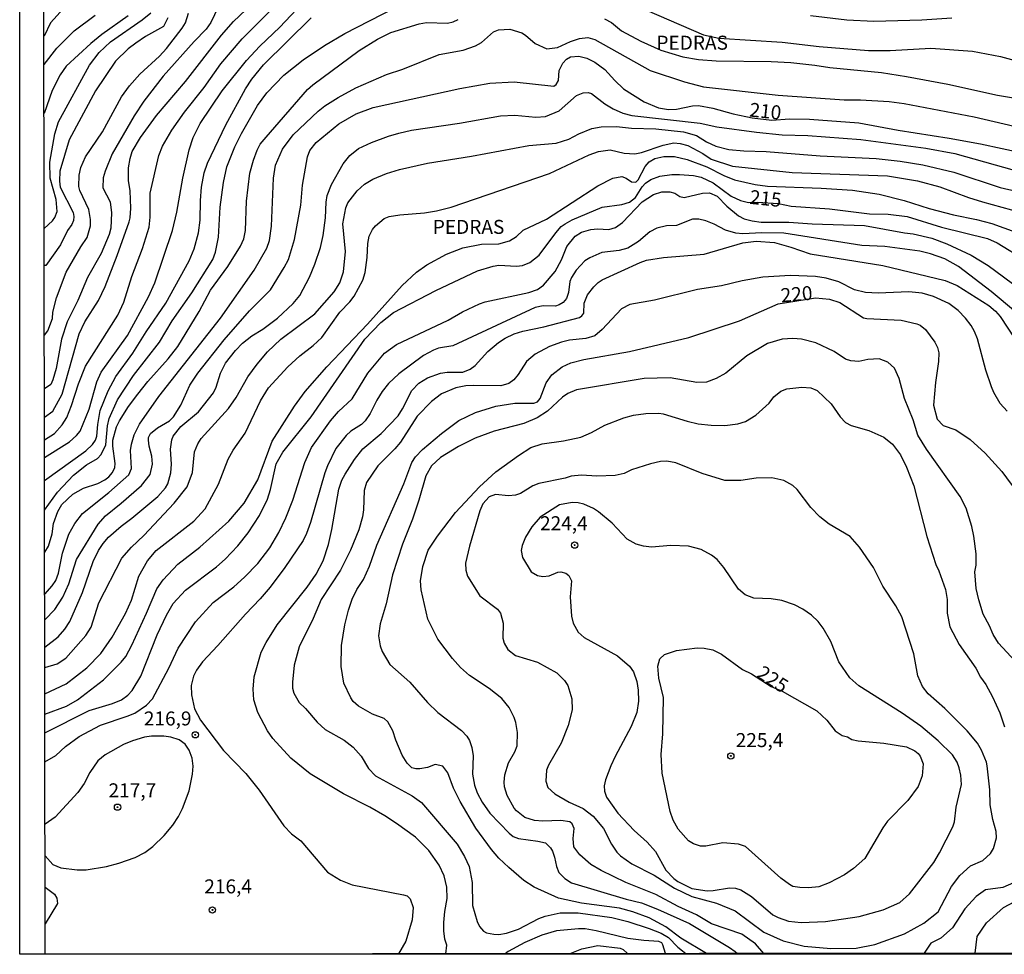
# Model space of a CAD drawing. Units: millimetres. Extents: x 185533 to 187948, y 1671515 to 1674290.
# Drawn here: x 185533 to 185709, y 1671515 to 1671682 of the extents above; entities that cross this region are included whole.
import ezdxf
from ezdxf.enums import TextEntityAlignment as Align

# ---------------------------------------------------------------- set-up
doc = ezdxf.new("R2010")
doc.units = ezdxf.units.MM
for name, color, linetype in [('IMAGEM', 7, 'Continuous'), ('V-CURVA_DE_NIVEL', 4, 'Continuous'), ('V-CURVA_MESTRA', 1, 'Continuous'), ('V-PONTO_DE_APARELHO', 30, 'Continuous'), ('V-TEXTO_DE_ALTIMETRIA', 7, 'Continuous'), ('X-LIMITE_5000', 6, 'Continuous')]:
    doc.layers.add(name, color=color, linetype=linetype)
picture_1 = doc.add_image_def('image1.jpg', size_in_pixel=(4023, 4623))

# ---------------------------------------------------------------- blocks, each defined once
blk = doc.blocks.new('805')
at = {"color": 0, "linetype": 'ByBlock', "lineweight": -2}
for radius in [0.562, 0.0806]:
    blk.add_circle((0, 0), radius, dxfattribs=at)

msp = doc.modelspace()

# ---------------------------------------------------------------- linework, layer by layer
at = {"layer": 'V-CURVA_DE_NIVEL'}
for points in [[(185537.2, 1671610.65), (185538.67, 1671611.72), (185540.36, 1671614.77), (185543.39, 1671625.57), (185544.43, 1671627.71), (185546.83, 1671631.51), (185548.04, 1671634.03), (185550.21, 1671639.53), (185552.32, 1671645.56), (185552.53, 1671646.3), (185552.64, 1671647.99), (185552.49, 1671651.12), (185552.22, 1671652.94), (185552.22, 1671655.24), (185552.48, 1671656.87), (185552.89, 1671658.14), (185554.33, 1671660.64), (185557.19, 1671664.6), (185562.38, 1671670.66), (185568.84, 1671678.94), (185570.95, 1671681.36), (185576.51, 1671686.71)], [(185540.62, 1671683.71), (185538.28, 1671681.12), (185537.11, 1671678.77)], [(185537.16, 1671644.4), (185538.6, 1671645.73), (185539.02, 1671646.33), (185539.43, 1671647.41), (185539.26, 1671649.59), (185538.23, 1671653.35), (185538.12, 1671656.26), (185539.05, 1671661.32), (185539.69, 1671663.45), (185545.21, 1671673.57), (185546.99, 1671675.87), (185549, 1671677.72), (185554.65, 1671681.68), (185556.17, 1671682.94)], [(185537.18, 1671625.29), (185537.81, 1671626.11), (185538.62, 1671628.29), (185538.7, 1671629.43), (185539.34, 1671631.99), (185541.06, 1671636.56), (185543.66, 1671641.09), (185544.8, 1671642.78), (185545.39, 1671644.86), (185545.44, 1671646.01), (185545.09, 1671647.8), (185543.53, 1671651.18), (185543.36, 1671651.89), (185543.39, 1671653.94), (185543.71, 1671655.3), (185544.54, 1671657.18), (185547.58, 1671661.66), (185550.93, 1671667.89), (185552.41, 1671669.9), (185554.25, 1671671.98), (185557.77, 1671675.16), (185558.98, 1671676.55), (185561.79, 1671680.18), (185562.38, 1671681.17), (185562.95, 1671682.9)], [(185568.22, 1671683.95), (185566.91, 1671681.2), (185566.1, 1671679.99), (185563.97, 1671677.82), (185558.42, 1671671.6), (185554.97, 1671667.15), (185553.23, 1671664.5), (185549.28, 1671657.73), (185548.02, 1671654.63), (185547.7, 1671653.46), (185547.65, 1671651.66), (185548.92, 1671649.14), (185549.19, 1671647.16), (185549.05, 1671644.44), (185548.76, 1671643.29), (185547.34, 1671639.91), (185544.89, 1671635.6), (185543.14, 1671631.51), (185541.27, 1671627.68), (185540.26, 1671624.58), (185539.27, 1671619.34), (185538.67, 1671617.36), (185538.3, 1671616.5), (185537.19, 1671615.74)], [(185537.2, 1671606.59), (185538.98, 1671607.73), (185540.36, 1671609.31), (185541.19, 1671610.62), (185542.05, 1671612.76), (185543.25, 1671616.6), (185544.54, 1671619.76), (185550.29, 1671628.92), (185551.38, 1671631.19), (185552.81, 1671635.82), (185554.7, 1671640.83), (185555.88, 1671644.64), (185556.07, 1671646.42), (185556.1, 1671650.7), (185557.6, 1671657.41), (185558.27, 1671659.07), (185559.94, 1671661.94), (185562.22, 1671665.18), (185565.75, 1671669.56), (185568.69, 1671673.83), (185572.5, 1671678.26), (185577.82, 1671683.58)], [(185537.22, 1671594.06), (185539.51, 1671597.27), (185542.38, 1671600.31), (185544.69, 1671602.11), (185546.68, 1671603.28), (185547.3, 1671603.98), (185548.17, 1671605.74), (185548.45, 1671609.12), (185548.77, 1671610.4), (185550.24, 1671613.75), (185553.1, 1671618.11), (185557.76, 1671624.04), (185560, 1671627.9), (185563.51, 1671632.88), (185567.26, 1671638.87), (185567.73, 1671640.13), (185568.29, 1671642.82), (185568.57, 1671648.21), (185569.18, 1671652.59), (185569.77, 1671655.43), (185571.22, 1671658.97), (185572.39, 1671661.34), (185575.26, 1671666.35), (185576.92, 1671668.62), (185579.99, 1671671.81), (185583.45, 1671674.54), (185587.21, 1671677.11), (185590.86, 1671679.22), (185599.79, 1671683.84)], [(185642.56, 1671684.35), (185654.98, 1671679), (185657.69, 1671678.39), (185669.03, 1671677.66), (185675.61, 1671676.92), (185684.46, 1671676.22), (185688.32, 1671676.22), (185695.57, 1671676.62), (185703.04, 1671676.06), (185708.02, 1671675.15), (185715.44, 1671673.1), (185729.49, 1671670.47), (185741.66, 1671667.37), (185747.4, 1671666.09), (185752.8, 1671665.47), (185765.45, 1671665.97), (185767.94, 1671665.81), (185770.21, 1671665.42), (185774.14, 1671664.4), (185777.27, 1671663.36), (185784.74, 1671660.11), (185793.52, 1671656.03), (185801.03, 1671653.02)], [(185537.12, 1671673.68), (185539.42, 1671676.59), (185542.51, 1671679.72), (185546.27, 1671682.52)], [(185552.16, 1671682.41), (185547.43, 1671679.03), (185545.45, 1671677.43), (185541.06, 1671673.38), (185539.98, 1671671.85), (185538.58, 1671669.05), (185537.13, 1671664.92)], [(185537.21, 1671599.32), (185544.59, 1671604.66), (185545.79, 1671605.78), (185546.33, 1671606.57), (185546.55, 1671607.27), (185546.71, 1671609.35), (185547.16, 1671611.84), (185548.55, 1671615.36), (185549.92, 1671617.9), (185553.01, 1671622.1), (185555.35, 1671625.89), (185558.87, 1671631.06), (185563.07, 1671638.63), (185563.93, 1671640.74), (185564.71, 1671643.58), (185565.03, 1671645.88), (185565.06, 1671649.36), (185565.27, 1671651.76), (185565.75, 1671654.31), (185566.32, 1671656.07), (185569.6, 1671662.94), (185573.14, 1671669.32), (185574.27, 1671671.08), (185576.33, 1671673.63), (185584.88, 1671682.01)], [(185537.23, 1671586.5), (185537.89, 1671587.62), (185538.56, 1671589.83), (185538.83, 1671591.65), (185539.59, 1671593.82), (185540.28, 1671595.07), (185542.26, 1671596.92), (185544.19, 1671597.97), (185546.72, 1671598.82), (185547.97, 1671599.44), (185548.7, 1671599.98), (185549.36, 1671600.75), (185549.75, 1671601.65), (185549.83, 1671602.35), (185549.38, 1671605.48), (185549.38, 1671606.57), (185550.07, 1671608.93), (185550.59, 1671609.98), (185552.19, 1671612.57), (185553.85, 1671614.76), (185555.65, 1671617.01), (185559.31, 1671621.06), (185561.04, 1671623.31), (185564.85, 1671629.57), (185566.88, 1671633.33), (185569.98, 1671637.61), (185572.25, 1671641.25), (185572.84, 1671642.53), (185573.13, 1671644), (185573.32, 1671649.27), (185573.92, 1671654.25), (185574.53, 1671656.61), (185575.2, 1671658.4), (185575.76, 1671659.45), (185576.78, 1671660.73), (185584.21, 1671669.21), (185585.15, 1671670.06), (185593.44, 1671676.18), (185596.73, 1671678.25), (185599.06, 1671679.43), (185604.18, 1671680.95), (185605.45, 1671681.2), (185609.22, 1671681.1), (185610.21, 1671681.3), (185611.13, 1671681.74)], [(185637.26, 1671681.87), (185638.53, 1671681.22), (185640.33, 1671679.7), (185643.74, 1671677.86), (185647.32, 1671676.23), (185651.28, 1671675.07), (185654.09, 1671674.6), (185657.25, 1671674.33), (185667.05, 1671674.24), (185670.57, 1671674.05), (185674.84, 1671673.6), (185677.53, 1671673.15), (185686.76, 1671672.26), (185691.23, 1671671.56), (185698.61, 1671670.18), (185707.52, 1671668.23), (185714.93, 1671666.99)], [(185674.08, 1671682.45), (185680.59, 1671681.66), (185685.38, 1671681.46), (185693.97, 1671681.65), (185699.34, 1671682.06)], [(185537.24, 1671579.01), (185538.59, 1671580.49), (185539.24, 1671581.45), (185539.69, 1671582.77), (185540.44, 1671586.38), (185541.22, 1671588.84), (185541.56, 1671589.77), (185542.62, 1671591.68), (185544, 1671593.46), (185548.7, 1671597.19), (185552.24, 1671600.34), (185552.77, 1671601.46), (185552.59, 1671604.68), (185552.72, 1671605.86), (185553.24, 1671607.53), (185554.2, 1671609.38), (185557.63, 1671614.33), (185568.67, 1671628.38), (185574.66, 1671636.94), (185576.91, 1671640.87), (185577.39, 1671642.21), (185577.76, 1671644.8), (185578.11, 1671653.35), (185578.47, 1671655.69), (185579.72, 1671658.59), (185581.62, 1671661.13), (185586.09, 1671665.33), (185587.31, 1671666.3), (185589.7, 1671667.8), (185592.86, 1671669.51), (185598.34, 1671671.91), (185601.23, 1671672.87), (185607.71, 1671675.47), (185612.03, 1671676.25), (185614.2, 1671677.06), (185615.27, 1671677.61), (185617.45, 1671679.51), (185618.32, 1671679.92), (185620.33, 1671680.02), (185622.47, 1671679.35), (185623.17, 1671678.95), (185624.91, 1671677.45), (185626.97, 1671676.47), (185628.89, 1671676.74), (185631.17, 1671677.78), (185632.78, 1671678.33), (185634.29, 1671678.55), (185635.53, 1671678.17), (185645.43, 1671672.61), (185651.56, 1671670.57), (185654.98, 1671669.7), (185668.33, 1671668.2), (185680.08, 1671667.37), (185683.02, 1671667.37), (185688.13, 1671667.07), (185690.81, 1671666.72), (185703.36, 1671664.34), (185710.49, 1671662.65)], [(185537.25, 1671569.55), (185539.61, 1671571.37), (185540.81, 1671572.74), (185541.72, 1671574.15), (185543.98, 1671579.31), (185545.9, 1671584.85), (185546.84, 1671586.83), (185547.66, 1671588.09), (185548.63, 1671589.19), (185550.91, 1671591.19), (185552.82, 1671592.58), (185557.45, 1671596.47), (185558.82, 1671598.02), (185559.23, 1671598.77), (185559.78, 1671600.72), (185559.87, 1671602.26), (185559.74, 1671604.94), (185559.95, 1671606.61), (185560.17, 1671607.24), (185561.56, 1671608.99), (185564.73, 1671611.63), (185567.38, 1671615.01), (185567.86, 1671616.03), (185568.65, 1671618.54), (185569.53, 1671620.33), (185571.32, 1671622.6), (185572.6, 1671623.91), (185574.23, 1671625.2), (185576.21, 1671626.41), (185578.81, 1671628.33), (185581.65, 1671630.96), (185582.85, 1671632.42), (185584.56, 1671635.66), (185585.53, 1671638.02), (185586.49, 1671640.99), (185586.97, 1671643.13), (185587.42, 1671646.26), (185587.51, 1671649.11), (185587.7, 1671650.26), (185588.47, 1671652.24), (185590.59, 1671655.94), (185591.76, 1671657.42), (185593.32, 1671658.69), (185595.64, 1671659.76), (185598.68, 1671660.87), (185600.51, 1671661.45), (185602.79, 1671661.94), (185611.36, 1671663.2), (185618.7, 1671664.53), (185621.26, 1671664.63), (185624.99, 1671664.31), (185626.75, 1671664.42), (185629.18, 1671665.41), (185632.29, 1671668.17), (185633.49, 1671668.62), (185634.35, 1671668.7), (185634.96, 1671668.54), (185637.33, 1671666.69), (185638.83, 1671665.78), (185640.55, 1671664.99), (185642.17, 1671664.59), (185654.37, 1671663.19), (185657.34, 1671662.53), (185664.43, 1671661.59), (185669, 1671661.14), (185673.61, 1671661.02), (185683.08, 1671660.3), (185694.71, 1671658.77), (185699.9, 1671657.78), (185710.49, 1671654.81)], [(185539.45, 1671566.55), (185541.03, 1671567.58), (185544.56, 1671571.65), (185545.55, 1671573.13), (185546.89, 1671577.47), (185551.04, 1671585.46), (185552.72, 1671587.44), (185554.92, 1671589.53), (185560.35, 1671595.27), (185562.68, 1671598.23), (185563.66, 1671600.79), (185563.99, 1671604.46), (185564.58, 1671605.9), (185565.19, 1671606.85), (185570.08, 1671612.2), (185571.42, 1671614.17), (185573.52, 1671617.84), (185575.18, 1671620.14), (185577.04, 1671622.31), (185579.45, 1671624.63), (185585.49, 1671629.14), (185588.95, 1671633.05), (185590, 1671634.7), (185590.63, 1671636.62), (185590.99, 1671640.29), (185590.53, 1671645.19), (185591.07, 1671648.05), (185591.41, 1671648.95), (185593.1, 1671651.13), (185594.4, 1671652.28), (185595.87, 1671653.18), (185598.31, 1671654.23), (185600.62, 1671654.95), (185605.64, 1671656.07), (185613.49, 1671657.3), (185623.78, 1671659.23), (185628.63, 1671659.61), (185630.87, 1671660.33), (185632.67, 1671661.29), (185635.02, 1671662.25), (185636.65, 1671662.58), (185639.4, 1671662.63), (185642.08, 1671662.33), (185646.45, 1671662.17), (185651.37, 1671661.66), (185653.73, 1671661.03), (185655.52, 1671659.87), (185657.15, 1671659.07), (185659.48, 1671658.49), (185662.17, 1671658.24), (185666.16, 1671658.14), (185675.8, 1671657.38), (185685.8, 1671656.87), (185690.11, 1671656.42), (185694.18, 1671655.78), (185699.69, 1671654.44), (185707.96, 1671651.74), (185710.84, 1671651.08)], [(185537.26, 1671561.19), (185541.06, 1671563.02), (185544.78, 1671565.86), (185547.26, 1671568.43), (185549.3, 1671571.35), (185551.68, 1671575.57), (185552.72, 1671577.95), (185554.07, 1671582.26), (185555.58, 1671584.98), (185557.14, 1671586.83), (185563.9, 1671592.06), (185565.89, 1671594.27), (185568.29, 1671598.68), (185569.99, 1671603.18), (185570.91, 1671604.78), (185573.05, 1671607.79), (185575.82, 1671613.56), (185577.24, 1671615.89), (185580.66, 1671619.67), (185582.8, 1671621.61), (185585.23, 1671623.46), (185586.75, 1671624.91), (185589.96, 1671629.43), (185591.78, 1671631.25), (185592.53, 1671632.29), (185594.06, 1671635.13), (185594.51, 1671636.52), (185594.86, 1671639.17), (185594.95, 1671641.73), (185595.23, 1671643.01), (185595.83, 1671644.23), (185596.33, 1671644.86), (185597.88, 1671646.15), (185598.8, 1671646.5), (185600.72, 1671646.85), (185605.13, 1671647.17), (185607.24, 1671647.51), (185609.89, 1671648.19), (185627.45, 1671654.23), (185634.51, 1671657.55), (185636.2, 1671658.13), (185638.31, 1671658.45), (185640.8, 1671657.82), (185642.72, 1671657.73), (185643.87, 1671657.97), (185647.76, 1671659.29), (185649.65, 1671659.68), (185650.8, 1671659.6), (185652.14, 1671659.24), (185654.82, 1671657.81), (185656.35, 1671656.8), (185660.15, 1671655.52), (185670.82, 1671654.39), (185687.84, 1671653.82), (185693.21, 1671652.92), (185697.2, 1671651.85), (185702.34, 1671649.9), (185704.83, 1671649.12), (185713.46, 1671646.76)], [(185537.26, 1671557.6), (185541.11, 1671558.98), (185543.11, 1671560.11), (185547.71, 1671563.7), (185550.9, 1671566.85), (185551.71, 1671567.9), (185552.8, 1671569.9), (185555.45, 1671575.62), (185557.25, 1671579.96), (185558.43, 1671581.56), (185561, 1671584.39), (185564.98, 1671587.44), (185570.14, 1671592.05), (185572.85, 1671595.29), (185575.34, 1671599.48), (185577.91, 1671606.34), (185581.89, 1671612.6), (185583.76, 1671615.22), (185587.67, 1671619.67), (185594.91, 1671627.27), (185601.1, 1671634.22), (185603.66, 1671636.59), (185605.52, 1671637.88), (185609.02, 1671639.78), (185611.93, 1671640.9), (185615.28, 1671641.6), (185618.38, 1671641.65), (185620.3, 1671642.17), (185621.57, 1671642.94), (185622.72, 1671644.06), (185626.88, 1671646.07), (185636.07, 1671651.98), (185638.76, 1671653.35), (185640.35, 1671653.67), (185641.15, 1671653.38), (185642.11, 1671652.7), (185642.86, 1671652.68), (185643.31, 1671653.1), (185644.55, 1671655.49), (185645.25, 1671656.29), (185646.29, 1671656.87), (185647.89, 1671657.28), (185649.81, 1671657.28), (185652.04, 1671656.71), (185655.56, 1671655.38), (185658.59, 1671653.86), (185660.51, 1671653.1), (185664.18, 1671652.22), (185666.41, 1671651.95), (185676.02, 1671651.6), (185681.58, 1671651.23), (185686.37, 1671650.51), (185690.85, 1671649.39), (185695.32, 1671647.97), (185699.63, 1671646.82), (185703.78, 1671646.01), (185706.49, 1671645.29), (185710.81, 1671643.72)], [(185537.28, 1671549.03), (185539.25, 1671550.21), (185540.94, 1671551.81), (185543.37, 1671553.58), (185547.23, 1671555.63), (185551.99, 1671557.19), (185553.36, 1671557.78), (185555.4, 1671559.17), (185556.5, 1671560.32), (185559.44, 1671565.78), (185561.07, 1671569.39), (185564.18, 1671574.09), (185567.34, 1671577.55), (185571.02, 1671580.34), (185572.94, 1671582.05), (185575.33, 1671584.48), (185577.47, 1671587.31), (185579.06, 1671590.02), (185580.33, 1671592.67), (185581.57, 1671595.84), (185583.69, 1671602.58), (185584.94, 1671605.23), (185588.29, 1671610.02), (185589.71, 1671611.66), (185592.19, 1671613.94), (185595, 1671618.51), (185597.95, 1671622.12), (185600.13, 1671623.64), (185609.36, 1671628.01), (185611.91, 1671629.48), (185614.96, 1671630.93), (185615.92, 1671631.27), (185623.75, 1671632.94), (185625.31, 1671633.47), (185626.37, 1671634.28), (185628.47, 1671636.71), (185629.57, 1671638.79), (185630.55, 1671641.19), (185632.05, 1671643.01), (185633.14, 1671643.74), (185634.86, 1671644.22), (185636.04, 1671644.35), (185638.02, 1671644.23), (185639.22, 1671644.54), (185640.51, 1671645.43), (185643.99, 1671649.17), (185646.05, 1671650.48), (185647.51, 1671650.92), (185648.94, 1671650.96), (185649.84, 1671650.72), (185650.76, 1671650.08), (185651.53, 1671649.93), (185654.79, 1671650.7), (185656.03, 1671650.77), (185657.38, 1671650.14), (185659.16, 1671648.37), (185661.21, 1671646.66), (185662.26, 1671646.12), (185663.64, 1671645.78), (185665.3, 1671645.53), (185670.23, 1671645.5), (185674.37, 1671645.21), (185683.76, 1671644.94), (185690.91, 1671643.6), (185692.44, 1671643.44), (185695.8, 1671642.64), (185698.44, 1671641.65), (185702.82, 1671639.64), (185705.86, 1671637.77), (185711.57, 1671633.52)], [(185710.74, 1671629.49), (185706.4, 1671633.1), (185700.52, 1671637.59), (185698.12, 1671638.98), (185695.54, 1671639.83), (185693.62, 1671640.32), (185687.4, 1671641.14), (185683.24, 1671641.36), (185669.35, 1671643.55), (185665.36, 1671643.61), (185662.01, 1671643.42), (185660.73, 1671643.52), (185658.91, 1671644.07), (185656.89, 1671645.18), (185655.41, 1671645.78), (185654.12, 1671646.04), (185653, 1671646.04), (185650.13, 1671644.9), (185648.37, 1671644.87), (185646.61, 1671644.43), (185645.37, 1671643.77), (185643.37, 1671642.03), (185641.47, 1671640.88), (185639.87, 1671640.42), (185636.81, 1671640.08), (185634.64, 1671639.16), (185633.74, 1671638.6), (185632.19, 1671636.95), (185631.36, 1671635.63), (185631.07, 1671634.89), (185630.82, 1671632.95), (185630.47, 1671631.86), (185629.89, 1671631.16), (185629.18, 1671630.72), (185628.51, 1671630.5), (185626.33, 1671630.57), (185624.9, 1671630.28), (185610.14, 1671623.41), (185607.62, 1671622.98), (185606.72, 1671622.66), (185604.93, 1671621.66), (185600.49, 1671618.41), (185598.69, 1671616.67), (185597.51, 1671615.23), (185596.56, 1671613.69), (185595.41, 1671611.33), (185594.51, 1671610), (185594.51, 1671610), (185593.85, 1671609.33), (185591.97, 1671608.13), (185591.11, 1671607.39), (185589.28, 1671605.03), (185587.78, 1671601.97), (185587.32, 1671600.69), (185584.72, 1671591.84), (185584, 1671589.86), (185583.41, 1671588.62), (185580.15, 1671583.76), (185577.55, 1671580.28), (185575.76, 1671578.19), (185573.09, 1671575.46), (185568.19, 1671569.82), (185565.46, 1671566.93), (185564.34, 1671565.43), (185563.8, 1671564.35), (185563.43, 1671562.69), (185563.45, 1671561.03), (185564.02, 1671558.53), (185565.09, 1671556.52), (185569.21, 1671551.06), (185573.16, 1671546.97), (185575.55, 1671544), (185579.94, 1671537.62), (185581.36, 1671536.17), (185583.01, 1671534.93), (185587.79, 1671529.34), (185590.09, 1671527.91), (185592.19, 1671527.04), (185601.33, 1671525.29), (185601.98, 1671525.1), (185602.52, 1671524.59), (185603.1, 1671522.99), (185602.91, 1671520.79), (185601.74, 1671516.99), (185600.47, 1671514.74)], [(185608.93, 1671514.75), (185609.09, 1671516.3), (185608.75, 1671517.37), (185608.57, 1671518.87), (185608.54, 1671520.34), (185608.72, 1671522.32), (185609.15, 1671524.62), (185609.07, 1671526.63), (185608.59, 1671528.67), (185607.74, 1671530.56), (185605.89, 1671533.18), (185603.5, 1671535.59), (185600.11, 1671538.06), (185598.01, 1671539.39), (185595.32, 1671540.97), (185590.64, 1671543.31), (185584.67, 1671546.92), (185581.21, 1671549.73), (185577.98, 1671553.23), (185577.04, 1671554.57), (185575.3, 1671557.86), (185574.63, 1671560.13), (185574.48, 1671562.02), (185574.66, 1671564.22), (185575.92, 1671568.66), (185576.78, 1671570.38), (185578.79, 1671573.54), (185584.14, 1671580.3), (185585.72, 1671582.58), (185587, 1671584.98), (185587.93, 1671587.88), (185588.57, 1671590.57), (185589.81, 1671597.78), (185590.34, 1671599.38), (185590.91, 1671600.47), (185592.6, 1671603.09), (185594.07, 1671604.98), (185597.34, 1671607.76), (185600.37, 1671610.89), (185601.18, 1671612.16), (185602.86, 1671615.45), (185604.1, 1671616.72), (185605.67, 1671617.71), (185607.94, 1671618.53), (185609.18, 1671618.72), (185611.93, 1671618.72), (185613.24, 1671619.26), (185614.13, 1671619.9), (185616.4, 1671622.41), (185618.33, 1671623.99), (185619.51, 1671624.78), (185621.14, 1671625.55), (185622.66, 1671626.06), (185626.46, 1671626.81), (185632.82, 1671628.49), (185633.25, 1671628.77), (185633.58, 1671629.27), (185633.61, 1671631.06), (185634.24, 1671632.53), (185635.35, 1671633.97), (185636.17, 1671634.75), (185636.84, 1671635.2), (185643.64, 1671638.33), (185644.77, 1671638.73), (185647.79, 1671639.17), (185655.11, 1671639.78), (185662.01, 1671641.81), (185664.4, 1671642.14), (185667.66, 1671641.86), (185670.57, 1671641.06), (185674.03, 1671639.84), (185687.01, 1671637.75), (185698.13, 1671635.07), (185700.27, 1671634.17), (185705.95, 1671630.6), (185707.13, 1671629.61), (185707.98, 1671628.65), (185710.63, 1671624.64)], [(185709.24, 1671611.72), (185707.99, 1671613.13), (185706.83, 1671615.07), (185706.41, 1671616.08), (185705.42, 1671619.05), (185703.92, 1671624.64), (185703.38, 1671625.98), (185702.8, 1671627.07), (185701.81, 1671628.38), (185700.46, 1671629.72), (185698.83, 1671630.95), (185696.05, 1671632.24), (185694.07, 1671632.82), (185691.64, 1671633.09), (185686.15, 1671632.8), (185683.91, 1671632.93), (185681.97, 1671633.42), (185679.16, 1671634.83), (185676.89, 1671635.53), (185674.97, 1671635.82), (185670.5, 1671636.01), (185665.55, 1671635.71), (185661.88, 1671635.04), (185658.21, 1671634.14), (185653.89, 1671633.49), (185646.23, 1671631.57), (185641.82, 1671630.81), (185640.33, 1671630.05), (185636.85, 1671626.33), (185635.53, 1671625.2), (185633.93, 1671624.71), (185631.03, 1671624.42), (185629.59, 1671624.08), (185627.45, 1671623.28), (185624.9, 1671621.91), (185623.33, 1671620.59), (185621.83, 1671618.26), (185621.08, 1671617.36), (185620.17, 1671616.7), (185618.76, 1671616.26), (185613.91, 1671616.34), (185612.47, 1671616.26), (185610.68, 1671615.89), (185608.16, 1671614.82), (185606.34, 1671613.46), (185603.81, 1671610.85), (185600.84, 1671606.2), (185599.83, 1671605), (185596.79, 1671601.97), (185594.74, 1671599), (185594.3, 1671597.53), (185594.19, 1671594.11), (185594, 1671592.83), (185593.36, 1671590.5), (185591.86, 1671586.89), (185590.07, 1671583.29), (185586.66, 1671578.08), (185585.18, 1671574.66), (185582.72, 1671569.62), (185581.84, 1671566.36), (185581.49, 1671563.29), (185581.52, 1671562.21), (185581.75, 1671561.31), (185582.71, 1671559.68), (185582.71, 1671559.68), (185583.86, 1671558.58), (185585.92, 1671556.14), (185587.34, 1671554.81), (185590.76, 1671552.9), (185592.38, 1671551.67), (185593.76, 1671550.04), (185595.11, 1671547.84), (185596.32, 1671546.57), (185602.92, 1671542.98), (185604.55, 1671541.81), (185610.95, 1671534.36), (185612.28, 1671532.12), (185613.09, 1671530.33), (185613.62, 1671527.46), (185613.67, 1671523.4), (185614.51, 1671520.5), (185614.93, 1671519.6), (185615.67, 1671518.76), (185616.21, 1671518.48), (185617.52, 1671518.26), (185618.41, 1671518.21), (185619.75, 1671518.4), (185621.89, 1671519.15), (185625.53, 1671521.04), (185626.68, 1671521.47), (185629.34, 1671522.05), (185632.59, 1671522.05), (185638.6, 1671521.2), (185641.47, 1671520.51), (185645.27, 1671519.28), (185647.41, 1671518.42), (185648.69, 1671517.68), (185650.36, 1671515.93), (185651.19, 1671515.3), (185651.82, 1671514.8)], [(185710.68, 1671567.03), (185707.67, 1671570.29), (185706.75, 1671571.79), (185706.08, 1671573.39), (185704.94, 1671575.43), (185704.14, 1671578.02), (185703.71, 1671580.06), (185703.47, 1671583), (185703.67, 1671584.18), (185703.67, 1671586.26), (185703.25, 1671589.39), (185702.92, 1671591.11), (185701.88, 1671594.37), (185700.84, 1671596.48), (185694.84, 1671604.95), (185693.25, 1671607.46), (185692.46, 1671610.18), (185690.89, 1671613.98), (185689.93, 1671617.59), (185689.12, 1671619.44), (185687.89, 1671620.49), (185686.34, 1671621.06), (185684.36, 1671620.94), (185682.73, 1671620.59), (185681.3, 1671620.71), (185680.34, 1671621.05), (185678.31, 1671622.37), (185675.04, 1671623.94), (185672.45, 1671624.63), (185670.92, 1671624.71), (185669.03, 1671624.58), (185666.39, 1671623.83), (185662.72, 1671621.64), (185658.97, 1671618.54), (185657.2, 1671617.55), (185655.49, 1671616.94), (185653.8, 1671616.85), (185648.98, 1671617.71), (185644.38, 1671617.55), (185632.24, 1671615.54), (185630.74, 1671614.9), (185629.76, 1671614.25), (185627.07, 1671611.75), (185625.22, 1671610.53), (185622.88, 1671609.55), (185617.58, 1671608.15), (185614.13, 1671606.88), (185611.2, 1671605.4), (185607.98, 1671603.47), (185606.37, 1671601.97), (185605.33, 1671600.16), (185604.12, 1671595.8), (185602.99, 1671592.42), (185601.15, 1671587.95), (185599.36, 1671582.47), (185598.24, 1671577.31), (185597.19, 1671573.7), (185596.9, 1671571.6), (185597.16, 1671569.81), (185597.54, 1671568.75), (185598.9, 1671566.45), (185602.46, 1671563.31), (185605.63, 1671559.68), (185607.5, 1671557.86), (185611.74, 1671554.67), (185612.68, 1671553.65), (185613.14, 1671552.85), (185613.57, 1671551.6), (185613.8, 1671550.1), (185613.68, 1671546.85), (185614.07, 1671544.87), (185614.53, 1671543.52), (185615.42, 1671541.86), (185616.81, 1671539.86), (185620.23, 1671536.29), (185620.97, 1671535.73), (185621.89, 1671535.36), (185625.38, 1671534.9), (185626.72, 1671534.58), (185627.62, 1671533.69), (185627.96, 1671533.09), (185628.36, 1671532), (185628.71, 1671530.33), (185629.14, 1671529.28), (185629.14, 1671529.28), (185630.2, 1671528.18), (185631.38, 1671527.44), (185641.15, 1671524.49), (185643.87, 1671523.83), (185646.77, 1671522.72), (185652.49, 1671520.15), (185659.64, 1671515.87), (185660.6, 1671515.18), (185661.07, 1671514.81)], [(185665.76, 1671514.82), (185664.27, 1671516.55), (185661.83, 1671518.26), (185656.42, 1671520.11), (185653.73, 1671521.68), (185650.41, 1671523.21), (185646.45, 1671525.32), (185641.1, 1671527.46), (185636.69, 1671529.61), (185634.86, 1671530.73), (185632.85, 1671532.42), (185631.82, 1671533.88), (185631.65, 1671535.35), (185631.84, 1671537.14), (185631.52, 1671537.97), (185631.06, 1671538.35), (185629.46, 1671538.57), (185626.24, 1671538.43), (185624.75, 1671538.55), (185623.01, 1671539.12), (185621.52, 1671540.31), (185621.12, 1671540.75), (185619.86, 1671543.05), (185619.4, 1671544.58), (185619.32, 1671545.41), (185619.45, 1671546.75), (185620.12, 1671548.86), (185621.24, 1671550.82), (185621.64, 1671551.92), (185621.72, 1671554.29), (185621.43, 1671556.08), (185621.11, 1671557), (185620.22, 1671558.79), (185618.92, 1671560.4), (185616.68, 1671562.18), (185613.17, 1671564.5), (185611.51, 1671565.94), (185610.12, 1671567.51), (185607.49, 1671570.96), (185605.68, 1671574.57), (185604.53, 1671579.8), (185604.41, 1671581.43), (185604.82, 1671583.99), (185605.79, 1671586.89), (185607.41, 1671589.39), (185610.63, 1671593.61), (185614.95, 1671598.23), (185617.85, 1671600.88), (185621.92, 1671603.82), (185624.13, 1671605.21), (185626.15, 1671605.88), (185629.97, 1671606.45), (185633.04, 1671607.11), (185634.96, 1671607.92), (185637.35, 1671609.2), (185640.7, 1671610.54), (185642.46, 1671610.99), (185644.66, 1671611.29), (185647, 1671611.36), (185647.76, 1671611.24), (185652.04, 1671609.93), (185654.02, 1671609.49), (185656.35, 1671609.22), (185658.78, 1671609.17), (185661.11, 1671609.47), (185662.49, 1671609.89), (185664.34, 1671611), (185666.7, 1671613.14), (185667.56, 1671614.29), (185668.77, 1671615.28), (185669.86, 1671615.73), (185672.51, 1671616.02), (185674.17, 1671615.89), (185675.29, 1671615.4), (185677.78, 1671613.05), (185679.39, 1671610.7), (185680.32, 1671609.71), (185681.36, 1671609.18), (185684.49, 1671608.26), (185687.17, 1671607.09), (185688.72, 1671605.86), (185690.17, 1671603.9), (185691.26, 1671601.71), (185692.54, 1671598.36), (185694.9, 1671589.32), (185696.51, 1671584.3), (185697.04, 1671583.22), (185698.19, 1671579.87), (185698.51, 1671578.08), (185698.51, 1671575.65), (185698.99, 1671573.16), (185700.68, 1671570.03), (185703.62, 1671565.82), (185704.46, 1671564.16), (185705.41, 1671562.86), (185706.62, 1671560.69), (185707.94, 1671557.8), (185708.76, 1671555.28)], [(185677.72, 1671515.71), (185682.25, 1671515.77), (185685.61, 1671516.41), (185690.88, 1671518.31), (185694.33, 1671520.22), (185696.88, 1671522.27), (185699.26, 1671526.76), (185700.79, 1671528.72), (185702.71, 1671530.46), (185704.87, 1671531.39), (185706.28, 1671532.67), (185706.81, 1671533.56), (185707.32, 1671535.46), (185707.29, 1671536.59), (185706.68, 1671538.73), (185706.17, 1671541.38), (185706.14, 1671544.07), (185705.66, 1671548.32), (185705.53, 1671549.02), (185704.67, 1671551.15), (185703.91, 1671552.37), (185702.07, 1671554.61), (185698.09, 1671558.6), (185695.12, 1671561.18), (185694.13, 1671562.54), (185693.24, 1671564.44), (185692.54, 1671568.37), (185690.4, 1671574.95), (185689.36, 1671576.93), (185687.04, 1671580.48), (185685.32, 1671583.8), (185682.86, 1671587.41), (185681.15, 1671589.32), (185677.4, 1671591.51), (185675.78, 1671592.83), (185674.15, 1671594.54), (185671.68, 1671597.75), (185670.91, 1671598.44), (185669.35, 1671599.35), (185667.15, 1671599.84), (185664.38, 1671599.73), (185661.62, 1671599.36), (185658.75, 1671599.36), (185654.72, 1671600.59), (185650.03, 1671602.48), (185648.43, 1671602.8), (185647.26, 1671602.76), (185645.5, 1671602.32), (185642.11, 1671601.23), (185640.77, 1671600.61), (185639.2, 1671600.24), (185635.88, 1671600.11), (185633.14, 1671600.32), (185631.32, 1671600.13), (185630.23, 1671599.76), (185625.53, 1671598.79), (185624.45, 1671598.37), (185622.25, 1671597.03), (185621.38, 1671596.74), (185620.11, 1671596.62), (185617.77, 1671596.86), (185616.69, 1671596.44), (185615.55, 1671595.17), (185614.98, 1671593.92), (185613.13, 1671587.63), (185612.45, 1671584.56), (185612.5, 1671583.29), (185612.79, 1671582.23), (185615.02, 1671578.72), (185618.13, 1671576.35), (185618.68, 1671575.65), (185619.15, 1671573.86), (185619.08, 1671571.15), (185619.34, 1671570.26), (185620.01, 1671569.12), (185621.38, 1671568.05), (185625.29, 1671566.85), (185628.76, 1671564.97), (185630.15, 1671563.61), (185630.71, 1671562.72), (185631.41, 1671560.32), (185631.52, 1671558.34), (185630.77, 1671555.54), (185629.54, 1671552.4), (185627.24, 1671548.44), (185626.89, 1671547.55), (185626.79, 1671545.57), (185627.15, 1671544.48), (185628.41, 1671543.31), (185630.96, 1671541.85), (185633.46, 1671540.7), (185635.26, 1671539.32), (185637.11, 1671537.11), (185638.52, 1671534.36), (185639.47, 1671532.9), (185640.12, 1671532.26), (185642.15, 1671530.84), (185646.13, 1671528.82), (185649.77, 1671526.45), (185652.87, 1671525), (185657.31, 1671523.82), (185657.31, 1671523.82), (185660.65, 1671522.43), (185665.77, 1671518.6), (185669.22, 1671517.08), (185672.96, 1671516.09), (185677.72, 1671515.71)], [(185648.23, 1671529.7), (185649.64, 1671528.2), (185650.36, 1671527.65), (185652.9, 1671526.4), (185655.65, 1671526.02), (185656.7, 1671526.05), (185659.64, 1671526.52), (185660.67, 1671526.47), (185661.66, 1671526.18), (185663.57, 1671525), (185667.38, 1671521.73), (185668.28, 1671521.2), (185670.15, 1671520.56), (185672.42, 1671520.34), (185676.79, 1671520.53), (185682.8, 1671521.42), (185687.08, 1671522.62), (185690.05, 1671523.93), (185691.77, 1671525.48), (185696.13, 1671531.08), (185697.15, 1671532.79), (185699.55, 1671537.46), (185699.82, 1671538.32), (185700.14, 1671540.94), (185701.05, 1671544.99), (185700.94, 1671546.65), (185700.63, 1671547.96), (185700.3, 1671549.02), (185699.47, 1671550.33), (185696.91, 1671552.82), (185693.83, 1671555.42), (185690.46, 1671557.78), (185682.71, 1671562.63), (185681.13, 1671564.06), (185679.14, 1671566.9), (185677.72, 1671570.57), (185676.34, 1671572.94), (185675.43, 1671574.12), (185674.24, 1671575.27), (185672.74, 1671576.34), (185671.24, 1671577.14), (185668.97, 1671577.89), (185667.05, 1671578.21), (185663.95, 1671578.3), (185662.42, 1671578.89), (185661.21, 1671579.91), (185658.62, 1671583.8), (185657.42, 1671585.2), (185656.42, 1671586), (185654.57, 1671587), (185652.3, 1671587.58), (185649.1, 1671587.72), (185645.69, 1671587.44), (185644.23, 1671587.59), (185642.96, 1671587.96), (185641.34, 1671588.87), (185638.64, 1671591.73), (185636.18, 1671593.76), (185635.29, 1671594.32), (185633.55, 1671595.12), (185632.56, 1671595.36), (185631.48, 1671595.39), (185629.24, 1671594.99), (185625.8, 1671592.8), (185624.29, 1671591.08), (185623.15, 1671589.19), (185622.54, 1671587.72), (185622.37, 1671586.8), (185622.61, 1671585.55), (185624.19, 1671583.01), (185625.31, 1671582.33), (185626.24, 1671582.18), (185627.36, 1671582.29), (185628.92, 1671582.95), (185629.46, 1671583.01), (185630.39, 1671582.76), (185630.91, 1671582.36), (185631.38, 1671581.4), (185631.14, 1671578.53), (185631.38, 1671575.11), (185631.68, 1671573.86), (185632.54, 1671572.24), (185633.63, 1671571.26), (185639.59, 1671567.99), (185641.76, 1671566.18), (185642.46, 1671565.15), (185643.03, 1671563.42), (185643.29, 1671561.86), (185643.35, 1671559.88), (185643.07, 1671557.9), (185642.06, 1671555.37), (185639.15, 1671549.98), (185638.42, 1671548.35), (185637.48, 1671545.82), (185637.22, 1671544.74), (185637.25, 1671543.84), (185637.65, 1671542.76), (185639.66, 1671539.9), (185642.6, 1671536.79), (185644.87, 1671534.68), (185646.36, 1671533), (185646.36, 1671533), (185648.23, 1671529.7)], [(185537.25, 1671565.91), (185539.45, 1671566.55)], [(185537.3, 1671532.27), (185538.68, 1671530.73), (185540.09, 1671530.09), (185543.01, 1671529.74), (185544.64, 1671529.73), (185548.25, 1671530.33), (185550.45, 1671530.94), (185553.39, 1671531.96), (185555.15, 1671532.87), (185556.57, 1671533.92), (185558.56, 1671535.89), (185560.14, 1671537.71), (185561.12, 1671539.31), (185561.88, 1671540.71), (185563.07, 1671543.87), (185563.67, 1671546.85), (185563.75, 1671548.25), (185563.56, 1671549.69), (185563.07, 1671551.13), (185562.31, 1671552.21), (185561.24, 1671552.96), (185559.75, 1671553.44), (185558.5, 1671553.63), (185556.33, 1671553.66), (185555.08, 1671553.49), (185552.91, 1671552.82), (185551.31, 1671552.15), (185548.06, 1671550.31), (185546.72, 1671549.21), (185545.32, 1671547.17), (185544.3, 1671545.19), (185543.17, 1671543.56), (185539.13, 1671539.19), (185537.29, 1671537.9)], [(185537.31, 1671526.66), (185538.98, 1671525.38), (185539.38, 1671524.67), (185539.51, 1671523.74), (185537.31, 1671520.11)], [(185710.36, 1671527.44), (185708.44, 1671526.61), (185705.38, 1671526.15), (185703.68, 1671524.97), (185701.67, 1671522.77), (185699.48, 1671519.41), (185697.36, 1671517.51), (185695.62, 1671516.62), (185694.41, 1671514.86)], [(185703.5, 1671514.87), (185703.89, 1671517.82), (185705.55, 1671520.27), (185708.57, 1671523.02), (185711.6, 1671524.61)], [(185648.15, 1671514.8), (185647.72, 1671516.34), (185647.49, 1671516.7), (185647, 1671516.95), (185644.31, 1671517.11), (185641.45, 1671517.49), (185635.79, 1671518.82), (185633.81, 1671519.19), (185632.62, 1671519.19), (185628.7, 1671518.82), (185626.08, 1671518.09), (185623.01, 1671516.74), (185620.04, 1671515.13), (185619.5, 1671514.76)], [(185631.15, 1671514.78), (185633.21, 1671515.64), (185636.07, 1671516.2), (185640.07, 1671515.72), (185640.58, 1671515.53), (185641.41, 1671514.79)]]:
    msp.add_lwpolyline(points, dxfattribs=at)
at = {"layer": 'V-CURVA_MESTRA'}
for points in [[(185537.21, 1671603.43), (185541.64, 1671606.23), (185542.94, 1671607.39), (185543.54, 1671608.18), (185545.17, 1671612.09), (185546.55, 1671616.98), (185547.35, 1671618.73), (185552.01, 1671625.28), (185555.8, 1671632.15), (185556.9, 1671634.67), (185560.08, 1671644.03), (185560.86, 1671647.29), (185561.9, 1671653.39), (185563.05, 1671658.46), (185563.77, 1671660.64), (185565.03, 1671663.16), (185568.92, 1671668.97), (185573.3, 1671674.43), (185575.68, 1671676.99), (185579.27, 1671680.39), (185585.26, 1671686.81)], [(185559.25, 1671682.03), (185558.48, 1671680.46), (185555.24, 1671678.68), (185553.52, 1671677.53), (185552.16, 1671676.51), (185549.87, 1671674.3), (185546.31, 1671669), (185541.6, 1671660.22), (185539.94, 1671654.6), (185539.88, 1671652.84), (185540.02, 1671651.79), (185542.32, 1671647.22), (185542.46, 1671646.52), (185542.39, 1671645.82), (185542.08, 1671645.11), (185541.28, 1671644.01), (185540.04, 1671641.47), (185537.46, 1671637.77), (185537.17, 1671637.77)], [(185537.24, 1671574.44), (185539.03, 1671576.31), (185540.47, 1671578.47), (185541.57, 1671580.89), (185542.91, 1671585.23), (185546.79, 1671591.53), (185548.09, 1671593.04), (185550.9, 1671595.26), (185554.54, 1671598.45), (185556.07, 1671600.44), (185556.52, 1671602.26), (185556.39, 1671603.69), (185555.91, 1671605.48), (185555.8, 1671606.57), (185555.8, 1671607.01), (185556.13, 1671607.72), (185557.38, 1671608.74), (185559.51, 1671610.01), (185560.26, 1671610.73), (185561.53, 1671612.83), (185563.18, 1671616.4), (185564.57, 1671618.54), (185569.29, 1671624.5), (185573.83, 1671629.64), (185577.61, 1671633.39), (185580.02, 1671637.39), (185580.79, 1671638.82), (185581.89, 1671642.43), (185582.98, 1671648.53), (185583.3, 1671652.14), (185584.19, 1671657.22), (185584.62, 1671658.3), (185585.77, 1671659.74), (185589.81, 1671663.08), (185592.88, 1671664.85), (185595.93, 1671666.02), (185611.39, 1671669.43), (185616.78, 1671670.33), (185621.1, 1671670.61), (185628.22, 1671669.85), (185628.63, 1671670.12), (185629.05, 1671670.86), (185629.19, 1671672.64), (185629.81, 1671673.95), (185630.5, 1671674.67), (185631.22, 1671675.05), (185632.66, 1671675.18), (185634.09, 1671674.83), (185635.53, 1671674.14), (185637.35, 1671672.82), (185639.09, 1671670.81), (185640.67, 1671669.37), (185644.35, 1671667.05), (185646.9, 1671665.95), (185648.69, 1671665.68), (185650.13, 1671665.73), (185653, 1671666.3), (185654.09, 1671666.35), (185656.64, 1671665.92), (185660.25, 1671664.85), (185663.68, 1671664.19), (185667.18, 1671663.77), (185670.36, 1671664.01), (185673.92, 1671663.91), (185682.7, 1671663.24), (185689.73, 1671661.94), (185698.86, 1671660.55), (185704.48, 1671659.53), (185712.21, 1671657.84)], [(185537.27, 1671554.26), (185545.15, 1671558.23), (185549.37, 1671559.46), (185550.96, 1671560.16), (185552.11, 1671560.99), (185552.89, 1671561.82), (185554.41, 1671564.38), (185557.32, 1671571.76), (185558.99, 1671575.27), (185560.21, 1671577.35), (185562.38, 1671579.74), (185567.92, 1671583.89), (185569.51, 1671585.26), (185571.77, 1671587.66), (185573.59, 1671589.97), (185575.6, 1671593.09), (185577.05, 1671596), (185577.61, 1671597.75), (185578.62, 1671602.29), (185579.78, 1671604.4), (185584.85, 1671610.69), (185594.44, 1671624.63), (185597.29, 1671627.56), (185599.58, 1671629.35), (185607.11, 1671633.3), (185614.55, 1671636.81), (185617.36, 1671637.67), (185618.41, 1671637.8), (185621.57, 1671637.67), (185622.63, 1671637.78), (185623.94, 1671638.28), (185625.6, 1671639.62), (185628.58, 1671643.61), (185629.54, 1671644.71), (185630.23, 1671645.24), (185631.51, 1671645.93), (185636.87, 1671648.18), (185640.39, 1671648.67), (185641.76, 1671649.1), (185642.81, 1671649.94), (185644.01, 1671651.82), (185644.61, 1671652.46), (185645.57, 1671653.13), (185647.19, 1671653.72), (185649.3, 1671654.01), (185650.7, 1671654.01), (185653.16, 1671653.85), (185654.57, 1671653.53), (185656.67, 1671652.54), (185659.93, 1671650.16), (185661.59, 1671649.36), (185663, 1671649.02), (185664.61, 1671649.07), (185668.38, 1671648.83), (185670.63, 1671648.35), (185677.5, 1671647.91), (185684.65, 1671646.98), (185687.97, 1671646.92), (185691.36, 1671646.53), (185697.52, 1671644.65), (185705.7, 1671642.59), (185707.42, 1671641.84), (185712.53, 1671638.75)], [(185655.49, 1671514.8), (185650.92, 1671517.52), (185648.22, 1671519.59), (185645.24, 1671521.16), (185642.33, 1671522.27), (185639.94, 1671522.92), (185633.14, 1671523.82), (185629.05, 1671524.71), (185624.7, 1671526.63), (185622.87, 1671527.83), (185620.15, 1671530.17), (185618.37, 1671531.86), (185617.09, 1671533.36), (185614.29, 1671537.2), (185611.46, 1671541.96), (185610.27, 1671544.32), (185609.25, 1671547.07), (185608.38, 1671548.25), (185607.02, 1671548.55), (185605.64, 1671548.06), (185604.27, 1671547.8), (185603.56, 1671547.8), (185602.84, 1671548.01), (185602, 1671548.84), (185601.12, 1671550.26), (185599.97, 1671552.91), (185599.46, 1671554.57), (185598.55, 1671556.2), (185597.89, 1671556.78), (185595.83, 1671557.6), (185593.34, 1671559.03), (185592.38, 1671559.84), (185591.92, 1671560.51), (185590.69, 1671563.13), (185590.21, 1671566.1), (185590.26, 1671569.87), (185590.88, 1671573.54), (185591.5, 1671576.16), (185592.19, 1671578.14), (185593.04, 1671579.84), (185594.2, 1671581.62), (185595.26, 1671584.02), (185596.61, 1671587.79), (185601.41, 1671598.77), (185602.87, 1671602.58), (185603.51, 1671603.56), (185604.73, 1671604.86), (185608.16, 1671607.73), (185611.26, 1671610.05), (185614.23, 1671611.52), (185617.84, 1671612.6), (185621.26, 1671613.18), (185624.67, 1671613.19), (185625.31, 1671613.42), (185625.8, 1671613.97), (185626.83, 1671616.79), (185627.86, 1671618.22), (185629.69, 1671619.63), (185631.25, 1671620.36), (185633.58, 1671620.98), (185641.76, 1671622.37), (185652.36, 1671624.88), (185661.4, 1671627.88), (185668.31, 1671630.93), (185674.98, 1671632.01), (185677.5, 1671631.76), (185679.35, 1671631.16), (185683.53, 1671628.44), (185684.14, 1671628.27), (185690.3, 1671628.01), (185693.08, 1671627.35), (185693.69, 1671627.08), (185694.61, 1671626.33), (185696.33, 1671624.08), (185696.8, 1671623.11), (185697.02, 1671622.18), (185696.99, 1671620.59), (185696.4, 1671616.88), (185696.08, 1671612.79), (185696.7, 1671610.3), (185697.77, 1671609.15), (185700.07, 1671608.4), (185702.63, 1671606.68), (185705.29, 1671604.22), (185708.27, 1671600.93), (185710.98, 1671597.31)], [(185669.02, 1671561.7), (185675.23, 1671558.17), (185677, 1671556.52), (185678.5, 1671554.57), (185679.76, 1671553.76), (185680.69, 1671553.52), (185681.47, 1671553.07), (185682.61, 1671552.81), (185687.2, 1671552.39), (185691.23, 1671551.76), (185692.76, 1671551.04), (185693.3, 1671550.56), (185693.7, 1671550.07), (185694.21, 1671548.7), (185694.05, 1671546.56), (185693.33, 1671544.67), (185691.46, 1671542.16), (185687.84, 1671538.44), (185686.99, 1671537.27), (185683.77, 1671531.8), (185681.79, 1671530.01), (185680.15, 1671528.86), (185677.43, 1671527.44), (185675.58, 1671526.72), (185673.7, 1671526.53), (185672.16, 1671526.59), (185670.95, 1671526.8), (185670.31, 1671527.12), (185668.76, 1671528.24), (185662.48, 1671533.94), (185661.24, 1671534.31), (185658.43, 1671534.55), (185655.36, 1671533.97), (185654.41, 1671533.99), (185653.19, 1671534.37), (185652.28, 1671534.96), (185650.41, 1671536.99), (185649.55, 1671538.61), (185649, 1671540.17), (185647.55, 1671547.01), (185647.38, 1671550.36), (185647.69, 1671554.06), (185647.79, 1671560.58), (185647.01, 1671564), (185646.8, 1671566.17), (185647.14, 1671567.44), (185647.98, 1671568.23), (185650.13, 1671568.97), (185653.83, 1671569.41), (185655.08, 1671569.38), (185656.64, 1671569.07), (185658.21, 1671568.31), (185661.91, 1671565.57), (185663.54, 1671564.81), (185667.07, 1671562.49), (185669.02, 1671561.7)]]:
    msp.add_lwpolyline(points, dxfattribs=at)
at = {"layer": 'X-LIMITE_5000'}
msp.add_lwpolyline([(187944.74, 1674288.95), (187947.77, 1671517.55), (185537.32, 1671514.65), (185533.8, 1674286.05)], close=True, dxfattribs=at)

# ---------------------------------------------------------------- block references
at = {"layer": 'V-PONTO_DE_APARELHO', "xscale": 0.999998301267624, "yscale": 0.999998301267624, "zscale": 0.999998301267624}
for p in [(185631.94, 1671587.79), (185564.14, 1671553.88), (185659.85, 1671550.1), (185550.25, 1671540.95), (185567.2, 1671522.58)]:
    msp.add_blockref('805', p, dxfattribs=at)

# ---------------------------------------------------------------- texts
at = {"layer": 'V-TEXTO_DE_ALTIMETRIA'}
for s, p in [('PEDRAS', (185646.55, 1671675.56)), ('PEDRAS', (185606.59, 1671642.64)), ('224,4', (185625.75, 1671589.67)), ('216,9', (185554.95, 1671554.77)), ('225,4', (185660.72, 1671550.91)), ('217,7', (185548.64, 1671541.93)), ('216,4', (185565.75, 1671524.76))]:
    msp.add_text(s, height=2.5, dxfattribs=at).set_placement(p, align=Align.BOTTOM_LEFT)
for s, rotation, p in [('210', 354, (185663, 1671663.63)), ('215', 354, (185663.04, 1671648.03)), ('220', 5, (185668.95, 1671630.39)), ('225', 327, (185663.87, 1671563.67))]:
    msp.add_text(s, height=2.5, rotation=rotation, dxfattribs=at).set_placement(p, align=Align.BOTTOM_LEFT)

# ---------------------------------------------------------------- referenced raster images: frames only (the image files are external)
at = {"layer": 'IMAGEM'}
image = msp.add_image(picture_1, insert=(185532.76, 1671514.65), size_in_units=(2414.78, 2774.93), dxfattribs=at)
image.dxf.flags = 7

doc.saveas('drawing.dxf')
